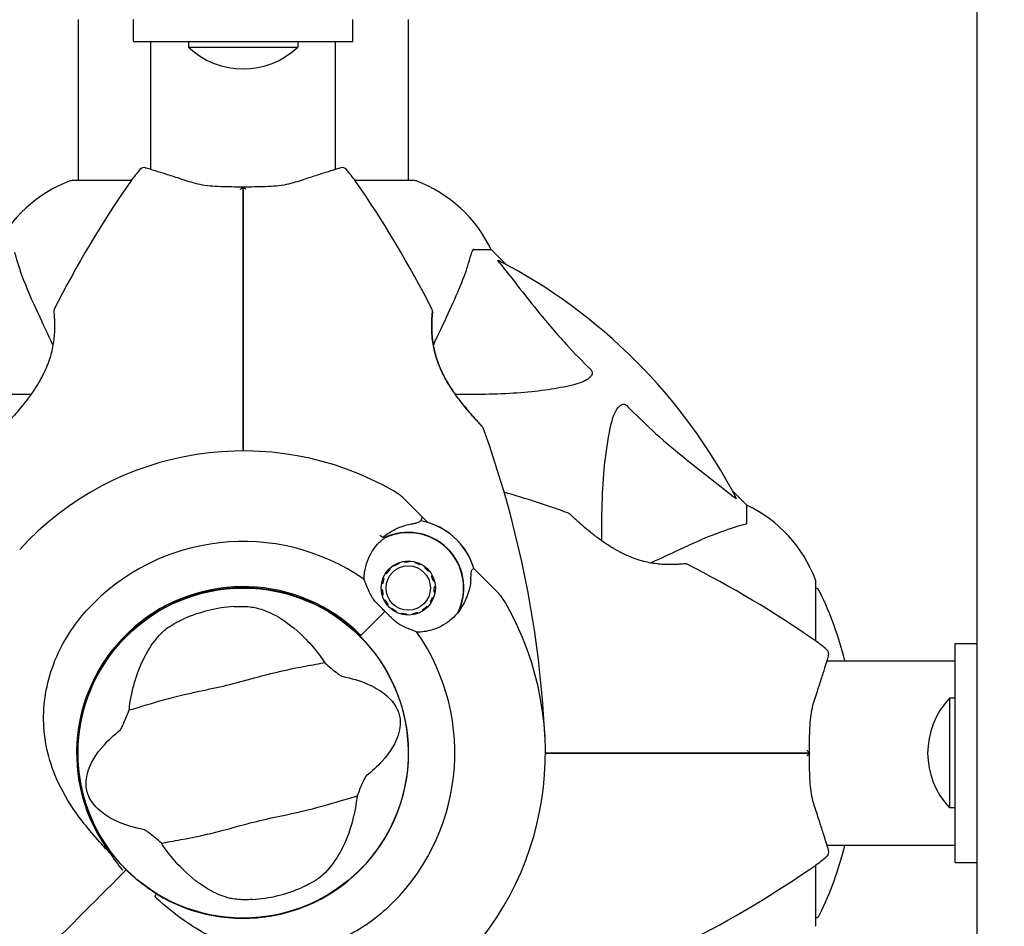
# Model space of a CAD drawing. Units: millimetres. Extents: x 13708 to 26225, y 2312 to 18916.
# Drawn here: x 22914 to 23094, y 13954 to 14120 of the extents above; entities that cross this region are included whole.
import ezdxf

# ---------------------------------------------------------------- set-up
doc = ezdxf.new("R2010")
doc.units = ezdxf.units.MM
doc.header["$LTSCALE"] = 100
doc.layers.add('Widoczne (ISO)', color=7, linetype='Continuous', lineweight=25)
doc.layers.add('Wymiar (ISO)', color=116, linetype='Continuous', lineweight=18)
doc.styles.add('Tekst etykiety (ISO)', font='tahoma.ttf')
doc.dimstyles.new('Domyślne (ISO)', dxfattribs={"dimscale": 100, "dimtxt": 3.5, "dimasz": 2.5, "dimexe": 3.175, "dimexo": 0, "dimgap": 0.762, "dimtad": 1, "dimtoh": 1, "dimdec": 0, "dimrnd": 1e-08, "dimzin": 0, "dimtxsty": 'Tekst etykiety (ISO)', "dimcen": 0.09, "dimdle": 10, "dimclrd": 256, "dimclre": 256, "dimclrt": 256, "dimadec": 0, "dimazin": 0, "dimtfac": 0.714286, "dimtdec": 0, "dimtmove": 0, "dimatfit": 3, "dimfxl": 0, "dimtolj": 1, "dimtzin": 0, "dimlwd": -1, "dimlwe": -1, "dimarcsym": 0})

# ---------------------------------------------------------------- blocks, each defined once
blk = doc.blocks.new('*D4')
at = {"layer": 'Defpoints', "color": 0}
for p in [(22955.1, 17469.85), (14155.1, 6501.25), (22955.1, 6501.25)]:
    blk.add_point(p, dxfattribs=at)
at = {"layer": 'Wymiar (ISO)'}
for p, q in [((22955.1, 17469.85), (13837.6, 17469.85)), ((14155.1, 17219.85), (14155.1, 6751.25)), ((22955.1, 6501.25), (13837.6, 6501.25))]:
    blk.add_line(p, q, dxfattribs=at)
for points in [[(14113.43, 17219.85), (14196.76, 17219.85), (14155.1, 17469.85)], [(14113.43, 6751.25), (14196.76, 6751.25), (14155.1, 6501.25)]]:
    blk.add_solid(points, dxfattribs=at)
at = {"layer": 'Wymiar (ISO)', "insert": (13714.56, 11985.55), "char_height": 350, "attachment_point": 2, "rotation": 90, "style": 'Tekst etykiety (ISO)'}
blk.add_mtext('\\A1;10969', dxfattribs=at)
blk = doc.blocks.new('*D5')
at = {"layer": 'Defpoints', "color": 0}
for p in [(24755.1, 18469.85), (24755.1, 15669.85), (14775.6, 13750.55)]:
    blk.add_point(p, dxfattribs=at)
at = {"layer": 'Wymiar (ISO)'}
for p, q in [((14775.6, 13750.55), (14775.6, 18787.35)), ((24755.1, 15669.85), (24755.1, 18787.35)), ((15025.6, 18469.85), (24505.1, 18469.85))]:
    blk.add_line(p, q, dxfattribs=at)
for points in [[(15025.6, 18511.51), (15025.6, 18428.18), (14775.6, 18469.85)], [(24505.1, 18511.51), (24505.1, 18428.18), (24755.1, 18469.85)]]:
    blk.add_solid(points, dxfattribs=at)
at = {"layer": 'Wymiar (ISO)', "insert": (19765.35, 18909.92), "char_height": 350, "attachment_point": 2, "style": 'Tekst etykiety (ISO)'}
blk.add_mtext('\\A1;9979', dxfattribs=at)

msp = doc.modelspace()

# ---------------------------------------------------------------- linework, layer by layer
at = {"layer": 'Widoczne (ISO)'}
for p, q in [((23089.1, 14166.34), (23089.1, 13947.74)), ((22924.95, 14119.55), (22924.95, 14090.14)), ((22935.1, 14115.55), (22935.1, 14119.55)), ((22975.1, 14115.55), (22975.1, 14119.55)), ((22985.25, 14119.55), (22985.25, 14090.14)), ((22935.1, 14115.55), (22975.1, 14115.55)), ((22938.25, 14092.17), (22938.25, 14115.55)), ((22945.1, 14115.55), (22945.1, 14114.55)), ((22945.1, 14114.55), (22965.1, 14114.55)), ((22965.1, 14115.55), (22965.1, 14114.55)), ((22971.95, 14092.17), (22971.95, 14115.55)), ((22934.66, 14090.14), (22923.8, 14090.14)), ((22986.4, 14090.14), (22975.54, 14090.14)), ((22997.23, 14077.55), (23000.4, 14077.55)), ((23003.14, 14074.8), (23000.4, 14077.55)), ((23000.4, 14077.55), (23003.14, 14074.8)), ((23047.1, 14030.85), (23044.35, 14033.59)), ((23044.35, 14033.59), (23047.1, 14030.85)), ((22987.61, 14028.9), (22984.74, 14031.78)), ((23047.1, 14027.68), (23047.1, 14030.85)), ((22988.83, 14027.68), (22987.61, 14028.9)), ((22982.65, 14019.71), (22982.56, 14019.86)), ((22983.48, 14020.33), (22983.54, 14020.16)), ((22984.51, 14020.42), (22984.48, 14020.59)), ((22985.52, 14020.65), (22985.51, 14020.47)), ((22986.49, 14020.32), (22986.54, 14020.49)), ((22987.5, 14020.11), (22987.42, 14019.96)), ((22988.26, 14019.42), (22988.37, 14019.55)), ((22997.23, 14019.28), (22998.45, 14018.06)), ((22980.63, 14017.48), (22980.8, 14017.42)), ((22981.25, 14018.31), (22981.1, 14018.4)), ((22981.76, 14019.21), (22981.88, 14019.08)), ((22989.1, 14018.82), (22988.97, 14018.71)), ((22989.51, 14017.87), (22989.67, 14017.95)), ((22998.45, 14018.06), (23001.33, 14015.18)), ((22980.54, 14016.45), (22980.37, 14016.48)), ((22990.04, 14016.98), (22989.87, 14016.94)), ((22990.02, 14015.95), (22990.2, 14015.96)), ((23059.69, 14005.99), (23059.69, 14016.85)), ((22980.31, 14015.45), (22980.49, 14015.46)), ((22980.64, 14014.47), (22980.47, 14014.42)), ((22989.71, 14013.99), (22989.88, 14013.93)), ((22990.14, 14014.93), (22989.97, 14014.96)), ((22980.84, 14013.46), (22981, 14013.54)), ((22981.54, 14012.7), (22981.41, 14012.59)), ((22988.63, 14012.33), (22988.76, 14012.2)), ((22989.41, 14013.01), (22989.26, 14013.1)), ((22980.99, 14011.44), (22976.6, 14007.05)), ((22980.99, 14011.44), (22976.96, 14007.41)), ((22982.14, 14011.86), (22982.25, 14011.99)), ((22983.09, 14011.45), (22983.01, 14011.29)), ((22983.97, 14010.92), (22984.02, 14011.09)), ((22985, 14010.94), (22985, 14010.76)), ((22986.03, 14010.82), (22986, 14010.99)), ((22986.97, 14011.25), (22987.03, 14011.08)), ((22987.95, 14011.55), (22987.85, 14011.7)), ((22976.6, 14007.05), (22976.45, 14006.9)), ((23085.1, 13965.55), (23085.1, 14005.55)), ((23085.1, 14005.55), (23089.1, 14005.55)), ((23061.72, 14002.4), (23085.1, 14002.4)), ((23084.1, 13995.55), (23084.1, 13975.55)), ((23085.1, 13995.55), (23084.1, 13995.55)), ((23085.1, 13975.55), (23084.1, 13975.55)), ((23061.72, 13968.7), (23085.1, 13968.7)), ((23085.1, 13965.55), (23089.1, 13965.55)), ((22932.15, 13962.6), (22933.39, 13963.84)), ((22933.39, 13963.84), (22932.15, 13962.6)), ((22933.39, 13963.84), (22933.74, 13964.19)), ((22933.74, 13964.19), (22933.39, 13963.84)), ((23059.69, 13954.25), (23059.69, 13965.11))]:
    msp.add_line(p, q, dxfattribs=at)
for centre, radius in [((22985.25, 14015.7), 4.95), ((22985.25, 14015.7), 4.05), ((22955.1, 13985.55), 30.15)]:
    msp.add_circle(centre, radius, dxfattribs=at)
for centre, radius, start, end in [((22955.1, 14125.05), 14.5, 226.3972, 313.6028), ((22955.1, 14075.75), 25, 138.9526, 145.1334), ((22937, 14091.51), 1, 73.184, 138.9526), ((22973.2, 14091.51), 1, 41.0474, 106.816), ((22955.1, 14075.75), 25, 34.8666, 41.0474), ((22932.32, 14066.71), 25, 110.8133, 154.3044), ((22932.32, 14066.71), 25, 110.8133, 154.3044), ((23093.81, 13979.1), 194.07, 145.1334, 153.2249), ((22923.8, 14089.14), 1, 90, 110.8133), ((22923.8, 14089.14), 1, 90, 110.8133), ((22816.38, 13979.1), 194.07, 26.7751, 34.8666), ((22986.4, 14089.14), 1, 69.1867, 90), ((22986.4, 14089.14), 1, 69.1867, 90), ((22977.87, 14066.71), 25, 25.6956, 69.1867), ((22977.87, 14066.71), 25, 25.6956, 69.1867), ((22955.1, 13985.55), 101.36, 27.3738, 62.6262), ((22921, 14066.3), 0.5, 153.2249, 186.4412), ((22989.19, 14066.3), 0.5, 353.5588, 26.7751), ((22998.46, 14044.8), 0.5, 19.8414, 43.438), ((22816.38, 13979.1), 194.07, 2.662, 19.8414), ((22955.1, 13985.55), 55.2, 60.0482, 137.662), ((22977.66, 14024.71), 10, 45, 60.0482), ((22948.65, 13846.83), 194.07, 70.1586, 73.8116), ((23036.26, 14008.32), 25, 20.8133, 64.3044), ((23036.26, 14008.32), 25, 20.8133, 64.3044), ((23014.35, 14028.91), 0.5, 46.562, 70.1586), ((22985.25, 14015.7), 12.5, 16.6424, 79.6349), ((22985.25, 14015.7), 12.5, 16.6424, 73.3576), ((22955.1, 13985.55), 46.93, 56.7502, 57.8557), ((22985.25, 14015.7), 10.17, 335.6097, 116.1603), ((22985.25, 14015.7), 10.11, 334.0409, 115.9591), ((22955.1, 13985.55), 38.66, 55.161, 137.662), ((23035.85, 14019.64), 0.5, 63.2249, 96.4412), ((22948.65, 13846.83), 194.07, 55.1334, 63.2249), ((22955.1, 13985.55), 30.41, 45, 216.7901), ((22955.1, 13985.55), 30.2, 45, 225), ((23058.69, 14016.85), 1, 0, 20.8133), ((23058.69, 14016.85), 1, 0, 20.8133), ((23059.47, 14014.7), 1, 25.6136, 77.2644), ((22994.26, 14008.11), 10, 29.9518, 45), ((22998.67, 13985.55), 68.43, 14.2549, 25.6136), ((22955.1, 13985.55), 26.81, 93.6853, 113.5868), ((22955.1, 13985.55), 55.2, 312.338, 29.9518), ((22955.1, 13985.55), 30.2, 238.387, 45), ((22955.1, 13985.55), 38.66, 312.338, 34.839), ((23045.3, 13985.55), 25, 48.9526, 55.1334), ((23061.06, 14003.65), 1, 343.184, 48.9526), ((23094.6, 13985.55), 14.5, 136.3972, 223.6028), ((22998.67, 13985.55), 68.43, 334.3864, 345.7451), ((23061.06, 13967.45), 1, 311.0474, 16.816), ((23045.3, 13985.55), 25, 304.8666, 311.0474), ((22955.1, 13985.55), 30.2, 225, 225.8934), ((22948.65, 14124.26), 194.07, 296.7751, 304.8666), ((22955.1, 13985.55), 26.81, 273.6853, 293.5868), ((23059.47, 13956.4), 1, 282.7356, 334.3864), ((23058.69, 13954.25), 1, 339.1867, 0), ((23058.69, 13954.25), 1, 339.1867, 0)]:
    msp.add_arc(centre, radius, start, end, dxfattribs=at)
for points, knots in [([(22945.58, 14089.83), (22944.6, 14090.15), (22943.67, 14090.46), (22941.95, 14091.01), (22941.18, 14091.26), (22939.81, 14091.69), (22939.22, 14091.87), (22938.27, 14092.17), (22937.9, 14092.28), (22937.41, 14092.43), (22937.29, 14092.46), (22937.29, 14092.46)], [0, 0, 0, 0, 0.363611, 0.363611, 0.727223, 0.727223, 1.090834, 1.090834, 1.454445, 1.454445, 1.818057, 1.818057, 1.818057, 1.818057]), ([(22972.91, 14092.46), (22972.91, 14092.46), (22972.78, 14092.43), (22972.29, 14092.28), (22971.92, 14092.17), (22970.97, 14091.87), (22970.38, 14091.69), (22969.01, 14091.26), (22968.24, 14091.01), (22966.53, 14090.46), (22965.59, 14090.15), (22964.61, 14089.83)], [1.818057, 1.818057, 1.818057, 1.818057, 2.182362, 2.182362, 2.546667, 2.546667, 2.910972, 2.910972, 3.275277, 3.275277, 3.639582, 3.639582, 3.639582, 3.639582]), ([(22955.09, 14088.97), (22954.4, 14088.97), (22953.71, 14088.97), (22952.33, 14088.99), (22951.66, 14089), (22950.33, 14089.05), (22949.68, 14089.09), (22948.42, 14089.21), (22947.81, 14089.29), (22946.65, 14089.52), (22946.1, 14089.66), (22945.58, 14089.83)], [0.270296, 0.270296, 0.270296, 0.270296, 0.47906, 0.47906, 0.687824, 0.687824, 0.896588, 0.896588, 1.105352, 1.105352, 1.314116, 1.314116, 1.314116, 1.314116]), ([(22964.61, 14089.83), (22964.09, 14089.66), (22963.54, 14089.52), (22962.38, 14089.29), (22961.77, 14089.21), (22960.52, 14089.09), (22959.87, 14089.05), (22958.54, 14089), (22957.86, 14088.99), (22956.49, 14088.97), (22955.79, 14088.97), (22955.1, 14088.97)], [0, 0, 0, 0, 0.208764, 0.208764, 0.417528, 0.417528, 0.626292, 0.626292, 0.835056, 0.835056, 1.04382, 1.04382, 1.04382, 1.04382]), ([(22954.59, 14088.51), (22954.59, 14088.51), (22954.59, 14088.51), (22954.65, 14088.59), (22954.72, 14088.66), (22954.84, 14088.78), (22954.9, 14088.83), (22955, 14088.91), (22955.04, 14088.94), (22955.08, 14088.97), (22955.1, 14088.97), (22955.1, 14088.97)], [-0.0005465, -0.0005465, -0.0005465, -0.0005465, 0, 0, 0.0338117, 0.0338117, 0.0663563, 0.0663563, 0.0988154, 0.0988154, 0.1241118, 0.1241118, 0.1241118, 0.1241118]), ([(22955.1, 14076.1), (22955.1, 14076.28), (22955.1, 14076.46), (22955.1, 14076.94), (22955.1, 14077.24), (22955.1, 14077.86), (22955.1, 14078.17), (22955.1, 14080.19), (22955.1, 14081.86), (22955.1, 14084.6), (22955.1, 14085.69), (22955.1, 14087.5), (22955.1, 14088.24), (22955.1, 14088.97)], [7.40112, 7.40112, 7.40112, 7.40112, 7.457097, 7.457097, 7.554849, 7.554849, 7.656364, 7.656364, 8.213749, 8.213749, 8.588076, 8.588076, 8.848957, 8.848957, 8.848957, 8.848957]), ([(22955.61, 14088.51), (22955.61, 14088.51), (22955.61, 14088.51), (22955.54, 14088.59), (22955.47, 14088.66), (22955.35, 14088.78), (22955.29, 14088.83), (22955.19, 14088.91), (22955.15, 14088.94), (22955.11, 14088.97), (22955.1, 14088.97), (22955.1, 14088.97)], [-0.1079607, -0.1079607, -0.1079607, -0.1079607, -0.1074874, -0.1074874, -0.0782047, -0.0782047, -0.0500193, -0.0500193, -0.021908, -0.021908, 0, 0, 0, 0]), ([(22955.1, 14088.97), (22955.1, 14088.24), (22955.1, 14087.5), (22955.1, 14085.69), (22955.1, 14084.6), (22955.1, 14081.86), (22955.1, 14080.19), (22955.1, 14078.17), (22955.1, 14077.86), (22955.1, 14077.24), (22955.1, 14076.94), (22955.1, 14076.46), (22955.1, 14076.28), (22955.1, 14076.1)], [0.387009, 0.387009, 0.387009, 0.387009, 0.647912, 0.647912, 1.022217, 1.022217, 1.579602, 1.579602, 1.681117, 1.681117, 1.778869, 1.778869, 1.834847, 1.834847, 1.834847, 1.834847]), ([(22913.35, 14077.04), (22913.62, 14076.01), (22914.02, 14074.61), (22915.48, 14070.66), (22916.5, 14068.33), (22917.65, 14065.85)], [-2.891192, -2.891192, -2.891192, -2.891192, -1.528318, -1.528318, 0, 0, 0, 0]), ([(22992.54, 14065.85), (22993.39, 14067.66), (22994.15, 14069.38), (22995.4, 14072.45), (22995.89, 14073.82), (22996.5, 14075.77), (22996.68, 14076.44), (22996.84, 14077.04)], [-2.92386, -2.92386, -2.92386, -2.92386, -1.830399, -1.830399, -0.841636, -0.841636, -0.273628, -0.273628, -0.273628, -0.273628]), ([(22997.23, 14077.55), (22997.15, 14077.55), (22997.09, 14077.52), (22996.96, 14077.39), (22996.9, 14077.24), (22996.84, 14077.04)], [0, 0, 0, 0, 0.0651008, 0.0651008, 0.1767336, 0.1767336, 0.1767336, 0.1767336]), ([(22955.1, 14040.75), (22955.1, 14042.62), (22955.1, 14044.49), (22955.1, 14056.37), (22955.1, 14066.33), (22955.1, 14076.1)], [2.443128, 2.443128, 2.443128, 2.443128, 3.002595, 3.002595, 6.00519, 6.00519, 6.00519, 6.00519]), ([(22955.1, 14076.1), (22955.1, 14066.33), (22955.1, 14056.37), (22955.1, 14044.49), (22955.1, 14042.62), (22955.1, 14040.75)], [0, 0, 0, 0, 3.002595, 3.002595, 3.562062, 3.562062, 3.562062, 3.562062]), ([(23001.91, 14075.12), (23001.91, 14075.13), (23001.9, 14075.13), (23001.8, 14075.26), (23001.71, 14075.38), (23001.63, 14075.51), (23001.61, 14075.55), (23001.62, 14075.59), (23001.64, 14075.59), (23001.69, 14075.57), (23001.7, 14075.56), (23001.7, 14075.56)], [0.8751293, 0.8751293, 0.8751293, 0.8751293, 0.8786792, 0.8786792, 0.9337906, 0.9337906, 0.9692974, 0.9692974, 1.0016433, 1.0016433, 1.0082698, 1.0082698, 1.0082698, 1.0082698]), ([(23001.91, 14075.12), (23004.08, 14072.43), (23006.32, 14069.49), (23010.38, 14064.47), (23012.15, 14062.36), (23015.56, 14058.63), (23017.04, 14057.11), (23018.58, 14055.61)], [-3.381682, -3.381682, -3.381682, -3.381682, -2.051079, -2.051079, -1.136838, -1.136838, -0.473976, -0.473976, -0.473976, -0.473976]), ([(22920.5, 14066.24), (22920.5, 14066.24), (22920.51, 14066.2), (22920.53, 14066.02), (22920.54, 14065.88), (22920.58, 14065.52), (22920.6, 14065.3), (22920.63, 14064.76), (22920.65, 14064.45), (22920.67, 14063.77), (22920.67, 14063.4), (22920.65, 14062.61), (22920.63, 14062.18), (22920.55, 14061.32), (22920.5, 14060.87), (22920.36, 14059.98), (22920.27, 14059.52), (22920.06, 14058.6), (22919.93, 14058.14), (22919.63, 14057.21), (22919.46, 14056.74), (22919.07, 14055.77), (22918.84, 14055.27), (22918.33, 14054.24), (22918.04, 14053.71), (22917.38, 14052.61), (22917.02, 14052.04), (22916.24, 14050.91), (22915.81, 14050.33), (22915.18, 14049.51), (22914.97, 14049.24), (22914.35, 14048.47), (22913.96, 14048.01), (22913.26, 14047.2), (22912.95, 14046.85), (22912.43, 14046.28), (22912.22, 14046.04), (22911.88, 14045.68), (22911.75, 14045.53), (22911.55, 14045.33), (22911.49, 14045.26), (22911.4, 14045.16), (22911.37, 14045.14), (22911.37, 14045.14)], [-1.670426, -1.670426, -1.670426, -1.670426, -1.506902, -1.506902, -1.341279, -1.341279, -1.174001, -1.174001, -1.007842, -1.007842, -0.843818, -0.843818, -0.684575, -0.684575, -0.532983, -0.532983, -0.386198, -0.386198, -0.242391, -0.242391, -0.093746, -0.093746, 0.066234, 0.066234, 0.24486, 0.24486, 0.447157, 0.447157, 0.673502, 0.673502, 0.788155, 0.788155, 1.010678, 1.010678, 1.20757, 1.20757, 1.373826, 1.373826, 1.518853, 1.518853, 1.637616, 1.637616, 1.75638, 1.75638, 1.75638, 1.75638]), ([(22998.82, 14045.14), (22998.82, 14045.14), (22998.8, 14045.16), (22998.7, 14045.26), (22998.63, 14045.34), (22998.45, 14045.53), (22998.33, 14045.66), (22998.04, 14045.98), (22997.86, 14046.17), (22997.45, 14046.62), (22997.21, 14046.89), (22996.65, 14047.52), (22996.33, 14047.89), (22995.63, 14048.73), (22995.24, 14049.21), (22994.42, 14050.27), (22993.99, 14050.85), (22993.16, 14052.07), (22992.75, 14052.69), (22992.04, 14053.93), (22991.71, 14054.53), (22991.16, 14055.69), (22990.93, 14056.23), (22990.54, 14057.27), (22990.38, 14057.77), (22990.11, 14058.73), (22989.99, 14059.19), (22989.81, 14060.09), (22989.74, 14060.53), (22989.63, 14061.39), (22989.59, 14061.81), (22989.54, 14062.62), (22989.53, 14063.01), (22989.53, 14063.74), (22989.53, 14064.09), (22989.56, 14064.72), (22989.58, 14065), (22989.61, 14065.49), (22989.63, 14065.69), (22989.66, 14065.98), (22989.67, 14066.08), (22989.69, 14066.21), (22989.69, 14066.24), (22989.69, 14066.24)], [-5.097779, -5.097779, -5.097779, -5.097779, -4.978495, -4.978495, -4.856568, -4.856568, -4.725899, -4.725899, -4.582953, -4.582953, -4.420847, -4.420847, -4.23461, -4.23461, -4.022758, -4.022758, -3.792773, -3.792773, -3.567763, -3.567763, -3.366623, -3.366623, -3.19394, -3.19394, -3.038407, -3.038407, -2.893013, -2.893013, -2.748251, -2.748251, -2.60048, -2.60048, -2.446341, -2.446341, -2.284873, -2.284873, -2.120081, -2.120081, -1.952519, -1.952519, -1.811473, -1.811473, -1.670426, -1.670426, -1.670426, -1.670426]), ([(22989.69, 14066.24), (22989.69, 14066.24), (22989.68, 14066.2), (22989.67, 14066.02), (22989.65, 14065.88), (22989.62, 14065.52), (22989.6, 14065.3), (22989.56, 14064.76), (22989.55, 14064.45), (22989.53, 14063.77), (22989.53, 14063.4), (22989.54, 14062.61), (22989.57, 14062.18), (22989.64, 14061.32), (22989.69, 14060.87), (22989.83, 14059.98), (22989.92, 14059.52), (22990.14, 14058.6), (22990.27, 14058.14), (22990.56, 14057.21), (22990.73, 14056.74), (22991.13, 14055.77), (22991.35, 14055.27), (22991.87, 14054.24), (22992.16, 14053.71), (22992.81, 14052.61), (22993.17, 14052.04), (22993.95, 14050.91), (22994.38, 14050.33), (22995.01, 14049.51), (22995.23, 14049.24), (22995.84, 14048.47), (22996.24, 14048.01), (22996.94, 14047.2), (22997.25, 14046.85), (22997.76, 14046.28), (22997.97, 14046.04), (22998.31, 14045.68), (22998.45, 14045.53), (22998.64, 14045.33), (22998.71, 14045.26), (22998.8, 14045.16), (22998.82, 14045.14), (22998.82, 14045.14)], [-1.670426, -1.670426, -1.670426, -1.670426, -1.506902, -1.506902, -1.341279, -1.341279, -1.174001, -1.174001, -1.007842, -1.007842, -0.843818, -0.843818, -0.684575, -0.684575, -0.532983, -0.532983, -0.386198, -0.386198, -0.242391, -0.242391, -0.093746, -0.093746, 0.066234, 0.066234, 0.24486, 0.24486, 0.447157, 0.447157, 0.673502, 0.673502, 0.788155, 0.788155, 1.010678, 1.010678, 1.20757, 1.20757, 1.373826, 1.373826, 1.518853, 1.518853, 1.637616, 1.637616, 1.75638, 1.75638, 1.75638, 1.75638]), ([(22917.65, 14065.85), (22918.47, 14064.09), (22919.37, 14062.16), (22920.35, 14060.06), (22920.35, 14060.05), (22920.36, 14060.04), (22920.36, 14060.03)], [4.887094, 4.887094, 4.887094, 4.887094, 6.113907, 6.113907, 6.113907, 6.120348, 6.120348, 6.120348, 6.120348]), ([(23018.58, 14055.61), (23018.58, 14055.6), (23018.59, 14055.6), (23018.64, 14055.54), (23018.68, 14055.49), (23018.75, 14055.38), (23018.78, 14055.33), (23018.83, 14055.18), (23018.84, 14055.1), (23018.84, 14054.87), (23018.79, 14054.73), (23018.65, 14054.46), (23018.54, 14054.32), (23018.41, 14054.2), (23017.98, 14053.76), (23017.2, 14053.33), (23015.79, 14052.91), (23015.53, 14052.84), (23015.26, 14052.78)], [3.5334714, 3.5334714, 3.5334714, 3.5334714, 3.5360525, 3.5360525, 3.5562458, 3.5562458, 3.5793269, 3.5793269, 3.6167663, 3.6167663, 3.6956214, 3.6956214, 3.804605, 3.804605, 3.804605, 4.1935737, 4.1935737, 4.2774028, 4.2774028, 4.2774028, 4.2774028]), ([(22916.33, 14051.04), (22910.91, 14051), (22906.01, 14051.15), (22899.29, 14051.92), (22897.05, 14052.29), (22894.93, 14052.78)], [-6.283442, -6.283442, -6.283442, -6.283442, -3.87144, -3.87144, -2.57915, -2.57915, -2.57915, -2.57915]), ([(23015.26, 14052.78), (23012.43, 14052.12), (23009.28, 14051.66), (23002.16, 14051.1), (22998.18, 14051.01), (22993.87, 14051.04)], [-5.840535, -5.840535, -5.840535, -5.840535, -4.312329, -4.312329, -2.699442, -2.699442, -2.699442, -2.699442]), ([(23022.33, 14045.71), (23022.7, 14047.29), (23023.21, 14048.33), (23023.75, 14048.86), (23023.96, 14049.08), (23024.19, 14049.22), (23024.5, 14049.29), (23024.61, 14049.3), (23024.79, 14049.26), (23024.87, 14049.24), (23025, 14049.16), (23025.05, 14049.13), (23025.12, 14049.06), (23025.14, 14049.04), (23025.16, 14049.03)], [4.2161666, 4.2161666, 4.2161666, 4.2161666, 4.692072, 4.692072, 4.692072, 4.8854145, 4.8854145, 4.96663, 4.96663, 5.010038, 5.010038, 5.039388, 5.039388, 5.0498949, 5.0498949, 5.0498949, 5.0498949]), ([(23025.16, 14049.03), (23025.57, 14048.61), (23025.98, 14048.2), (23027.93, 14046.25), (23029.46, 14044.82), (23035.63, 14039.33), (23040.2, 14035.97), (23044.67, 14032.36)], [-3.292921, -3.292921, -3.292921, -3.292921, -3.092582, -3.092582, -2.344532, -2.344532, -0.096806, -0.096806, -0.096806, -0.096806]), ([(23020.59, 14024.32), (23020.55, 14029.73), (23020.7, 14034.63), (23021.47, 14041.35), (23021.84, 14043.59), (23022.33, 14045.71)], [-6.2831, -6.2831, -6.2831, -6.2831, -3.871284, -3.871284, -2.578772, -2.578772, -2.578772, -2.578772]), ([(23045.11, 14032.15), (23045.13, 14032.11), (23045.14, 14032.08), (23045.12, 14032.06), (23045.09, 14032.07), (23045, 14032.11), (23044.94, 14032.16), (23044.81, 14032.25), (23044.74, 14032.31), (23044.67, 14032.36)], [0.66790836, 0.66790836, 0.66790836, 0.66790836, 0.68756319, 0.68756319, 0.70698655, 0.70698655, 0.72910654, 0.72910654, 0.74763999, 0.74763999, 0.74763999, 0.74763999]), ([(22987.52, 14028.02), (22987.54, 14028.06), (22987.56, 14028.09), (22987.59, 14028.14), (22987.61, 14028.17), (22987.64, 14028.21), (22987.65, 14028.23), (22987.66, 14028.25), (22987.67, 14028.26), (22987.68, 14028.28), (22987.68, 14028.28), (22987.68, 14028.28)], [-1.2620829, -1.2620829, -1.2620829, -1.2620829, -1.1493558, -1.1493558, -1.0366287, -1.0366287, -0.9239015, -0.9239015, -0.8111744, -0.8111744, -0.6984473, -0.6984473, -0.6984473, -0.6984473]), ([(22987.61, 14028.9), (22987.66, 14028.86), (22987.7, 14028.8), (22987.75, 14028.68), (22987.76, 14028.62), (22987.76, 14028.49), (22987.75, 14028.42), (22987.71, 14028.33), (22987.7, 14028.31), (22987.68, 14028.28)], [0, 0, 0, 0, 0.01953222, 0.01953222, 0.03906445, 0.03906445, 0.05859667, 0.05859667, 0.06780993, 0.06780993, 0.06780993, 0.06780993]), ([(23035.79, 14020.14), (23035.79, 14020.14), (23035.75, 14020.13), (23035.57, 14020.11), (23035.43, 14020.1), (23035.07, 14020.07), (23034.85, 14020.05), (23034.31, 14020.01), (23034, 14020), (23033.32, 14019.98), (23032.95, 14019.98), (23032.16, 14019.99), (23031.73, 14020.01), (23030.87, 14020.09), (23030.42, 14020.14), (23029.53, 14020.28), (23029.07, 14020.37), (23028.15, 14020.59), (23027.69, 14020.72), (23026.76, 14021.01), (23026.29, 14021.18), (23025.32, 14021.58), (23024.82, 14021.8), (23023.79, 14022.32), (23023.26, 14022.61), (23022.16, 14023.26), (23021.59, 14023.62), (23020.46, 14024.4), (23019.88, 14024.83), (23019.06, 14025.46), (23018.79, 14025.68), (23018.02, 14026.29), (23017.56, 14026.69), (23016.75, 14027.38), (23016.4, 14027.7), (23015.83, 14028.21), (23015.59, 14028.42), (23015.23, 14028.76), (23015.08, 14028.9), (23014.88, 14029.09), (23014.81, 14029.16), (23014.71, 14029.25), (23014.69, 14029.27), (23014.69, 14029.27)], [-1.670426, -1.670426, -1.670426, -1.670426, -1.506902, -1.506902, -1.341279, -1.341279, -1.174001, -1.174001, -1.007842, -1.007842, -0.843818, -0.843818, -0.684575, -0.684575, -0.532983, -0.532983, -0.386198, -0.386198, -0.242391, -0.242391, -0.093746, -0.093746, 0.066234, 0.066234, 0.24486, 0.24486, 0.447157, 0.447157, 0.673502, 0.673502, 0.788155, 0.788155, 1.010678, 1.010678, 1.20757, 1.20757, 1.373826, 1.373826, 1.518853, 1.518853, 1.637616, 1.637616, 1.75638, 1.75638, 1.75638, 1.75638]), ([(22980.59, 14024.95), (22980.89, 14025.2), (22981.2, 14025.43), (22981.87, 14025.88), (22982.23, 14026.1), (22982.96, 14026.48), (22983.32, 14026.65), (22984.04, 14026.94), (22984.4, 14027.06), (22985.1, 14027.26), (22985.44, 14027.34), (22985.78, 14027.41)], [0.0242688, 0.0242688, 0.0242688, 0.0242688, 0.1751235, 0.1751235, 0.3502469, 0.3502469, 0.5253704, 0.5253704, 0.7004938, 0.7004938, 0.8756173, 0.8756173, 0.8756173, 0.8756173]), ([(22985.78, 14027.41), (22985.94, 14027.44), (22986.1, 14027.47), (22986.38, 14027.52), (22986.51, 14027.55), (22986.75, 14027.6), (22986.86, 14027.63), (22987.06, 14027.69), (22987.15, 14027.72), (22987.33, 14027.82), (22987.43, 14027.88), (22987.52, 14028.02)], [0, 0, 0, 0, 0.0831461, 0.0831461, 0.1662923, 0.1662923, 0.2494384, 0.2494384, 0.3325845, 0.3325845, 0.4157306, 0.4157306, 0.4157306, 0.4157306]), ([(23046.59, 14027.29), (23045.56, 14027.02), (23044.16, 14026.62), (23040.21, 14025.16), (23037.88, 14024.15), (23035.4, 14022.99)], [-2.891193, -2.891193, -2.891193, -2.891193, -1.528317, -1.528317, 0, 0, 0, 0]), ([(23046.59, 14027.29), (23046.75, 14027.33), (23046.89, 14027.38), (23047.06, 14027.51), (23047.1, 14027.58), (23047.1, 14027.68)], [0, 0, 0, 0, 0.1541752, 0.1541752, 0.2866473, 0.2866473, 0.2866473, 0.2866473]), ([(22977.18, 14017.28), (22977.19, 14017.71), (22977.22, 14018.14), (22977.47, 14019.97), (22977.97, 14021.28), (22979.26, 14023.33), (22979.99, 14024.13), (22980.83, 14024.8)], [-2.553905, -2.553905, -2.553905, -2.553905, -2.410923, -2.410923, -1.933986, -1.933986, -1.54469, -1.54469, -1.54469, -1.54469]), ([(22996.68, 14017.21), (22996.72, 14017.71), (22996.73, 14018.15), (22996.79, 14018.81), (22996.84, 14019), (22996.92, 14019.06)], [0, 0, 0, 0, 0.2223532, 0.2223532, 0.4551306, 0.4551306, 0.4551306, 0.4551306]), ([(22978.51, 14014.24), (22978.24, 14014.77), (22978.01, 14015.27), (22977.57, 14016.3), (22977.37, 14016.82), (22977.18, 14017.28)], [0, 0, 0, 0, 0.2028161, 0.2028161, 0.4461333, 0.4461333, 0.4461333, 0.4461333]), ([(22996.68, 14017.21), (22996.64, 14016.74), (22996.57, 14016.26), (22996.14, 14014.25), (22995.47, 14012.8), (22994.52, 14011.5)], [0.5724832, 0.5724832, 0.5724832, 0.5724832, 0.6422282, 0.6422282, 0.8608733, 0.8608733, 0.8608733, 0.8608733]), ([(22980.99, 14011.44), (22980.78, 14011.66), (22980.6, 14011.84), (22980.1, 14012.33), (22979.76, 14012.65), (22979.26, 14013.2), (22979.07, 14013.42), (22978.75, 14013.84), (22978.62, 14014.04), (22978.51, 14014.24)], [0, 0, 0, 0, 0.0892681, 0.0892681, 0.2434802, 0.2434802, 0.344433, 0.344433, 0.4329441, 0.4329441, 0.4329441, 0.4329441]), ([(22953.37, 14012.31), (22953.51, 14012.31), (22953.66, 14012.32), (22954, 14012.34), (22954.21, 14012.34), (22954.82, 14012.35), (22955.22, 14012.34), (22956.1, 14012.3), (22956.56, 14012.25), (22957.31, 14012.13), (22957.62, 14012.06), (22957.87, 14011.99)], [0.0015489, 0.0015489, 0.0015489, 0.0015489, 0.0439954, 0.0439954, 0.1059641, 0.1059641, 0.2312079, 0.2312079, 0.3968548, 0.3968548, 0.5373731, 0.5373731, 0.5373731, 0.5373731]), ([(22930.74, 13967.33), (22928.72, 13969.49), (22926.79, 13971.64), (22923.67, 13975.86), (22922.42, 13977.87), (22919.64, 13983.77), (22918.82, 13987.45), (22918.55, 13994.58), (22919.15, 13998.21), (22921.2, 14003.71), (22922.18, 14005.66), (22924.31, 14008.95), (22925.36, 14010.31), (22926.52, 14011.58)], [0.437394, 0.437394, 0.437394, 0.437394, 1.335665, 1.335665, 2.108644, 2.108644, 3.44936, 3.44936, 4.840595, 4.840595, 5.656639, 5.656639, 6.296646, 6.296646, 6.296646, 6.296646]), ([(22957.87, 14011.99), (22959.25, 14011.6), (22960.69, 14010.94), (22963.64, 14009.06), (22965.16, 14007.82), (22967.47, 14005.41), (22968.3, 14004.42), (22969.1, 14003.35)], [0.001121, 0.001121, 0.001121, 0.001121, 0.764369, 0.764369, 1.553549, 1.553549, 2.013862, 2.013862, 2.013862, 2.013862]), ([(22983.79, 14008.96), (22983.63, 14009.05), (22983.37, 14009.21), (22982.6, 14009.83), (22982.21, 14010.21), (22981.7, 14010.73), (22981.54, 14010.89), (22981.26, 14011.18), (22981.13, 14011.31), (22980.99, 14011.44)], [0, 0, 0, 0, 0.0649331, 0.0649331, 0.1383366, 0.1383366, 0.1704192, 0.1704192, 0.1962839, 0.1962839, 0.1962839, 0.1962839]), ([(22994.52, 14011.5), (22993.74, 14010.45), (22992.73, 14009.56), (22990.91, 14008.52), (22990.21, 14008.23), (22988.63, 14007.77), (22987.74, 14007.64), (22986.83, 14007.63)], [0, 0, 0, 0, 0.481827, 0.481827, 0.74882, 0.74882, 1.050013, 1.050013, 1.050013, 1.050013]), ([(22940.51, 14007.78), (22940.73, 14007.99), (22941.02, 14008.22), (22941.79, 14008.77), (22942.3, 14009.08), (22943.13, 14009.53), (22943.4, 14009.67), (22943.8, 14009.86), (22943.93, 14009.92), (22944.16, 14010.03), (22944.26, 14010.07), (22944.37, 14010.12)], [0.0009406, 0.0009406, 0.0009406, 0.0009406, 0.1628187, 0.1628187, 0.3680847, 0.3680847, 0.460016, 0.460016, 0.5029793, 0.5029793, 0.5371055, 0.5371055, 0.5371055, 0.5371055]), ([(22986.83, 14007.63), (22986.47, 14007.78), (22986.08, 14007.93), (22985.08, 14008.34), (22984.45, 14008.61), (22983.79, 14008.96)], [0.0001663, 0.0001663, 0.0001663, 0.0001663, 0.190884, 0.190884, 0.4484016, 0.4484016, 0.4484016, 0.4484016]), ([(22934.49, 13994.96), (22934.76, 13996.58), (22935.14, 13998.1), (22936.17, 14001.24), (22936.87, 14002.79), (22938.52, 14005.6), (22939.49, 14006.81), (22940.51, 14007.78)], [0.194826, 0.194826, 0.194826, 0.194826, 0.760477, 0.760477, 1.454331, 1.454331, 2.202676, 2.202676, 2.202676, 2.202676]), ([(23059.38, 13995.06), (23059.7, 13996.04), (23060.01, 13996.98), (23060.56, 13998.69), (23060.81, 13999.46), (23061.24, 14000.83), (23061.42, 14001.42), (23061.72, 14002.38), (23061.83, 14002.74), (23061.98, 14003.23), (23062.01, 14003.36), (23062.01, 14003.36)], [0, 0, 0, 0, 0.363611, 0.363611, 0.727223, 0.727223, 1.090834, 1.090834, 1.454445, 1.454445, 1.818057, 1.818057, 1.818057, 1.818057]), ([(22970.03, 14002.04), (22968.99, 14001.83), (22967.79, 14001.62), (22964.17, 14000.95), (22961.62, 14000.41), (22958.04, 13999.48), (22956.35, 13999.01), (22952.8, 13998.06), (22951.25, 13997.68), (22948.8, 13997.15), (22947.96, 13996.98), (22944.69, 13996.29), (22942.03, 13995.65), (22937.53, 13994.36), (22935.74, 13993.78), (22934.27, 13993.36)], [-8.670723, -8.670723, -8.670723, -8.670723, -7.629846, -7.629846, -5.858386, -5.858386, -5.058101, -5.058101, -4.413951, -4.413951, -4.068779, -4.068779, -3.024201, -3.024201, -2.152299, -2.152299, -2.152299, -2.152299]), ([(22970.03, 14002.04), (22970.38, 14001.72), (22970.77, 14001.39), (22971.6, 14000.68), (22972, 14000.35), (22972.54, 13999.94), (22972.72, 13999.81), (22972.94, 13999.67), (22973.01, 13999.63), (22973.11, 13999.59), (22973.14, 13999.57), (22973.17, 13999.57)], [0.0301438, 0.0301438, 0.0301438, 0.0301438, 0.2023187, 0.2023187, 0.3866192, 0.3866192, 0.4998078, 0.4998078, 0.5509934, 0.5509934, 0.5793275, 0.5793275, 0.5793275, 0.5793275]), ([(22973.17, 13999.57), (22976.66, 13998.87), (22979.14, 13997.73), (22982, 13995.5), (22982.75, 13994.54), (22983.3, 13993.43), (22983.39, 13993.22), (22983.52, 13992.86), (22983.57, 13992.7), (22983.65, 13992.37), (22983.68, 13992.22), (22983.74, 13991.88), (22983.76, 13991.71), (22983.79, 13991.26), (22983.79, 13990.98), (22983.73, 13990.13), (22983.61, 13989.5), (22982.97, 13987.49), (22982.11, 13985.85), (22979.62, 13983.11), (22978.67, 13982.23), (22977.59, 13981.37)], [0.206777, 0.206777, 0.206777, 0.206777, 1.765843, 1.765843, 2.836318, 2.836318, 3.102384, 3.102384, 3.308115, 3.308115, 3.490318, 3.490318, 3.717936, 3.717936, 4.112889, 4.112889, 4.940235, 4.940235, 6.583199, 6.583199, 7.390591, 7.390591, 7.390591, 7.390591]), ([(23058.52, 13985.55), (23058.52, 13986.24), (23058.52, 13986.94), (23058.54, 13988.31), (23058.55, 13988.99), (23058.6, 13990.32), (23058.64, 13990.97), (23058.76, 13992.22), (23058.84, 13992.83), (23059.07, 13993.99), (23059.21, 13994.54), (23059.38, 13995.06)], [0.270296, 0.270296, 0.270296, 0.270296, 0.47906, 0.47906, 0.687824, 0.687824, 0.896588, 0.896588, 1.105352, 1.105352, 1.314116, 1.314116, 1.314116, 1.314116]), ([(22932.61, 13989.73), (22932.63, 13989.75), (22932.66, 13989.78), (22932.72, 13989.86), (22932.76, 13989.91), (22932.85, 13990.06), (22932.91, 13990.18), (22933.08, 13990.51), (22933.2, 13990.78), (22933.65, 13991.8), (22933.99, 13992.63), (22934.27, 13993.36)], [0, 0, 0, 0, 0.0151508, 0.0151508, 0.033742, 0.033742, 0.0697851, 0.0697851, 0.143535, 0.143535, 0.3191937, 0.3191937, 0.3191937, 0.3191937]), ([(22937.02, 13971.53), (22933.54, 13972.22), (22931.05, 13973.36), (22928.2, 13975.59), (22927.45, 13976.55), (22926.89, 13977.67), (22926.8, 13977.87), (22926.68, 13978.23), (22926.63, 13978.39), (22926.54, 13978.72), (22926.51, 13978.87), (22926.46, 13979.21), (22926.44, 13979.39), (22926.41, 13979.83), (22926.41, 13980.11), (22926.46, 13980.96), (22926.58, 13981.6), (22927.22, 13983.61), (22928.09, 13985.25), (22930.57, 13987.98), (22931.53, 13988.87), (22932.61, 13989.73)], [0.206777, 0.206777, 0.206777, 0.206777, 1.765843, 1.765843, 2.836318, 2.836318, 3.102384, 3.102384, 3.308115, 3.308115, 3.490318, 3.490318, 3.717936, 3.717936, 4.112889, 4.112889, 4.940235, 4.940235, 6.583199, 6.583199, 7.390591, 7.390591, 7.390591, 7.390591]), ([(23010.3, 13985.55), (23012.17, 13985.55), (23014.04, 13985.55), (23025.92, 13985.55), (23035.88, 13985.55), (23045.65, 13985.55)], [2.443128, 2.443128, 2.443128, 2.443128, 3.002595, 3.002595, 6.00519, 6.00519, 6.00519, 6.00519]), ([(23045.65, 13985.55), (23035.88, 13985.55), (23025.92, 13985.55), (23014.04, 13985.55), (23012.17, 13985.55), (23010.3, 13985.55)], [0, 0, 0, 0, 3.002595, 3.002595, 3.562062, 3.562062, 3.562062, 3.562062]), ([(23045.65, 13985.55), (23045.83, 13985.55), (23046.01, 13985.55), (23046.49, 13985.55), (23046.79, 13985.55), (23047.41, 13985.55), (23047.72, 13985.55), (23049.74, 13985.55), (23051.41, 13985.55), (23054.15, 13985.55), (23055.24, 13985.55), (23057.05, 13985.55), (23057.79, 13985.55), (23058.52, 13985.55)], [7.40112, 7.40112, 7.40112, 7.40112, 7.457097, 7.457097, 7.554849, 7.554849, 7.656364, 7.656364, 8.213749, 8.213749, 8.588076, 8.588076, 8.848957, 8.848957, 8.848957, 8.848957]), ([(23058.52, 13985.55), (23057.79, 13985.55), (23057.05, 13985.55), (23055.24, 13985.55), (23054.15, 13985.55), (23051.41, 13985.55), (23049.74, 13985.55), (23047.72, 13985.55), (23047.41, 13985.55), (23046.79, 13985.55), (23046.49, 13985.55), (23046.01, 13985.55), (23045.83, 13985.55), (23045.65, 13985.55)], [0.387009, 0.387009, 0.387009, 0.387009, 0.647912, 0.647912, 1.022217, 1.022217, 1.579602, 1.579602, 1.681117, 1.681117, 1.778869, 1.778869, 1.834847, 1.834847, 1.834847, 1.834847]), ([(23058.06, 13986.06), (23058.06, 13986.06), (23058.06, 13986.06), (23058.14, 13985.99), (23058.21, 13985.92), (23058.33, 13985.8), (23058.38, 13985.74), (23058.46, 13985.64), (23058.49, 13985.6), (23058.52, 13985.56), (23058.52, 13985.55), (23058.52, 13985.55)], [-0.0005465, -0.0005465, -0.0005465, -0.0005465, 0, 0, 0.0338117, 0.0338117, 0.0663563, 0.0663563, 0.0988154, 0.0988154, 0.1241118, 0.1241118, 0.1241118, 0.1241118]), ([(23058.06, 13985.04), (23058.06, 13985.04), (23058.06, 13985.04), (23058.14, 13985.1), (23058.21, 13985.17), (23058.33, 13985.29), (23058.38, 13985.35), (23058.46, 13985.45), (23058.49, 13985.49), (23058.52, 13985.53), (23058.52, 13985.55), (23058.52, 13985.55)], [-0.1079607, -0.1079607, -0.1079607, -0.1079607, -0.1074874, -0.1074874, -0.0782047, -0.0782047, -0.0500193, -0.0500193, -0.021908, -0.021908, 0, 0, 0, 0]), ([(23059.38, 13976.03), (23059.21, 13976.55), (23059.07, 13977.1), (23058.84, 13978.26), (23058.76, 13978.87), (23058.64, 13980.13), (23058.6, 13980.78), (23058.55, 13982.11), (23058.54, 13982.78), (23058.52, 13984.16), (23058.52, 13984.85), (23058.52, 13985.54)], [0, 0, 0, 0, 0.208764, 0.208764, 0.417528, 0.417528, 0.626292, 0.626292, 0.835056, 0.835056, 1.04382, 1.04382, 1.04382, 1.04382]), ([(22977.59, 13981.37), (22977.56, 13981.35), (22977.53, 13981.31), (22977.47, 13981.23), (22977.44, 13981.18), (22977.34, 13981.03), (22977.28, 13980.91), (22977.12, 13980.59), (22976.99, 13980.32), (22976.54, 13979.29), (22976.2, 13978.46), (22975.93, 13977.73)], [0, 0, 0, 0, 0.0151508, 0.0151508, 0.033742, 0.033742, 0.0697851, 0.0697851, 0.143535, 0.143535, 0.3191937, 0.3191937, 0.3191937, 0.3191937]), ([(22940.16, 13969.06), (22941.2, 13969.27), (22942.41, 13969.48), (22946.03, 13970.15), (22948.57, 13970.68), (22952.15, 13971.61), (22953.85, 13972.09), (22957.39, 13973.04), (22958.94, 13973.41), (22961.39, 13973.94), (22962.23, 13974.12), (22965.51, 13974.81), (22968.16, 13975.44), (22972.67, 13976.74), (22974.46, 13977.32), (22975.93, 13977.73)], [-8.670723, -8.670723, -8.670723, -8.670723, -7.629846, -7.629846, -5.858386, -5.858386, -5.058101, -5.058101, -4.413951, -4.413951, -4.068779, -4.068779, -3.024201, -3.024201, -2.152299, -2.152299, -2.152299, -2.152299]), ([(22975.7, 13976.14), (22975.43, 13974.51), (22975.06, 13972.99), (22974.02, 13969.85), (22973.32, 13968.3), (22971.67, 13965.5), (22970.71, 13964.28), (22969.68, 13963.31)], [0.194826, 0.194826, 0.194826, 0.194826, 0.760477, 0.760477, 1.454331, 1.454331, 2.202676, 2.202676, 2.202676, 2.202676]), ([(23062.01, 13967.74), (23062.01, 13967.74), (23061.98, 13967.86), (23061.83, 13968.35), (23061.72, 13968.72), (23061.42, 13969.68), (23061.24, 13970.26), (23060.81, 13971.63), (23060.56, 13972.41), (23060.01, 13974.12), (23059.7, 13975.05), (23059.38, 13976.03)], [1.818057, 1.818057, 1.818057, 1.818057, 2.182362, 2.182362, 2.546667, 2.546667, 2.910972, 2.910972, 3.275277, 3.275277, 3.639582, 3.639582, 3.639582, 3.639582]), ([(22940.16, 13969.06), (22939.82, 13969.37), (22939.42, 13969.71), (22938.59, 13970.41), (22938.19, 13970.74), (22937.65, 13971.16), (22937.47, 13971.29), (22937.26, 13971.42), (22937.19, 13971.46), (22937.09, 13971.51), (22937.05, 13971.52), (22937.02, 13971.53)], [0.0301438, 0.0301438, 0.0301438, 0.0301438, 0.2023187, 0.2023187, 0.3866192, 0.3866192, 0.4998078, 0.4998078, 0.5509934, 0.5509934, 0.5793275, 0.5793275, 0.5793275, 0.5793275]), ([(22930.74, 13967.33), (22931.45, 13966.25), (22932.21, 13965.2), (22933.04, 13964.2), (22933.05, 13964.19), (22933.05, 13964.18)], [2.9230718, 2.9230718, 2.9230718, 2.9230718, 3.1347187, 3.1347187, 3.136385, 3.136385, 3.136385, 3.136385]), ([(22952.32, 13959.1), (22950.94, 13959.5), (22949.5, 13960.15), (22946.55, 13962.04), (22945.04, 13963.28), (22942.72, 13965.69), (22941.89, 13966.67), (22941.09, 13967.74)], [0.001121, 0.001121, 0.001121, 0.001121, 0.764369, 0.764369, 1.553549, 1.553549, 2.013862, 2.013862, 2.013862, 2.013862]), ([(22939.27, 13959.83), (22938.99, 13960), (22938.73, 13960.17), (22936.89, 13961.38), (22935.42, 13962.56), (22934.08, 13963.86)], [8.9921845, 8.9921845, 8.9921845, 8.9921845, 9.0889572, 9.0889572, 9.6578931, 9.6578931, 9.6578931, 9.6578931]), ([(22969.68, 13963.31), (22969.46, 13963.1), (22969.17, 13962.87), (22968.4, 13962.33), (22967.89, 13962.01), (22967.06, 13961.56), (22966.8, 13961.43), (22966.4, 13961.23), (22966.27, 13961.17), (22966.03, 13961.06), (22965.93, 13961.02), (22965.83, 13960.97)], [0.0009407, 0.0009407, 0.0009407, 0.0009407, 0.1628187, 0.1628187, 0.3680848, 0.3680848, 0.460016, 0.460016, 0.5029794, 0.5029794, 0.5371056, 0.5371056, 0.5371056, 0.5371056]), ([(22939.01, 13959.37), (22939.01, 13959.37), (22939.01, 13959.37), (22939.01, 13959.37), (22939, 13959.36), (22939, 13959.34), (22939.01, 13959.33), (22939.02, 13959.29), (22939.05, 13959.24), (22939.16, 13959.11), (22939.26, 13959.02), (22939.34, 13958.95), (22939.34, 13958.95), (22939.34, 13958.94)], [-0.6769435, -0.6769435, -0.6769435, -0.6769435, -0.6754271, -0.6754271, -0.6691157, -0.6691157, -0.6591481, -0.6591481, -0.6186601, -0.6186601, -0.5430404, -0.5430404, -0.5428072, -0.5428072, -0.5428072, -0.5428072]), ([(22939.01, 13959.37), (22939.04, 13959.43), (22939.08, 13959.49), (22939.14, 13959.59), (22939.17, 13959.64), (22939.22, 13959.72), (22939.24, 13959.76), (22939.26, 13959.8), (22939.26, 13959.81), (22939.27, 13959.82), (22939.27, 13959.83), (22939.27, 13959.83), (22939.27, 13959.83), (22939.27, 13959.83)], [-0.08051023, -0.08051023, -0.08051023, -0.08051023, -0.06099229, -0.06099229, -0.04146746, -0.04146746, -0.02192661, -0.02192661, -0.01096396, -0.01096396, 0, 0, 0.00031689, 0.00031689, 0.00031689, 0.00031689]), ([(22981.14, 13956.97), (22978.78, 13954.82), (22976.1, 13953.04), (22969.96, 13950.23), (22966.51, 13949.35), (22959.54, 13948.97), (22956.13, 13949.44), (22949.84, 13951.54), (22947.07, 13953.02), (22942.64, 13956.12), (22940.97, 13957.5), (22939.34, 13958.94)], [0.155968, 0.155968, 0.155968, 0.155968, 1.115261, 1.115261, 2.198537, 2.198537, 3.266815, 3.266815, 4.24236, 4.24236, 4.896886, 4.896886, 4.896886, 4.896886]), ([(22956.82, 13958.79), (22956.68, 13958.78), (22956.54, 13958.77), (22956.19, 13958.76), (22955.99, 13958.75), (22955.38, 13958.74), (22954.98, 13958.75), (22954.1, 13958.8), (22953.63, 13958.85), (22952.88, 13958.96), (22952.58, 13959.03), (22952.32, 13959.1)], [0.0015488, 0.0015488, 0.0015488, 0.0015488, 0.0439954, 0.0439954, 0.1059642, 0.1059642, 0.2312081, 0.2312081, 0.396855, 0.396855, 0.537373, 0.537373, 0.537373, 0.537373])]:
    msp.add_open_spline(points, degree=3, knots=knots, dxfattribs=at)
for points in [[(22989.83, 14060.03), (22990.81, 14062.14), (22991.72, 14064.08), (22992.54, 14065.85)], [(23035.4, 14022.99), (23033.63, 14022.17), (23031.69, 14021.26), (23029.58, 14020.28)], [(22997.23, 14019.28), (22997.23, 14019.28), (22997.13, 14019.21), (22996.92, 14019.06)], [(22969.1, 14003.35), (22969.41, 14002.93), (22969.72, 14002.49), (22970.03, 14002.04)], [(22934.27, 13993.36), (22934.33, 13993.9), (22934.41, 13994.43), (22934.49, 13994.96)], [(22975.93, 13977.73), (22975.86, 13977.19), (22975.79, 13976.66), (22975.7, 13976.14)], [(22941.09, 13967.74), (22940.78, 13968.17), (22940.47, 13968.6), (22940.16, 13969.06)], [(22915.5, 13945.95), (22921.22, 13951.67), (22926.86, 13957.31), (22932.15, 13962.6)], [(22932.15, 13962.6), (22926.86, 13957.31), (22921.22, 13951.67), (22915.5, 13945.95)]]:
    msp.add_open_spline(points, degree=3, dxfattribs=at)
for points in [[(22983.54, 14020.16), (22983.1, 14019.94), (22982.65, 14019.71)], [(22985.51, 14020.47), (22985.01, 14020.45), (22984.51, 14020.42)], [(22987.42, 14019.96), (22986.96, 14020.14), (22986.49, 14020.32)], [(22988.97, 14018.71), (22988.61, 14019.06), (22988.26, 14019.42)], [(22981.88, 14019.08), (22981.56, 14018.69), (22981.25, 14018.31)], [(22989.87, 14016.94), (22989.69, 14017.41), (22989.51, 14017.87)], [(22980.8, 14017.42), (22980.67, 14016.93), (22980.54, 14016.45)], [(22989.97, 14014.96), (22990, 14015.46), (22990.02, 14015.95)], [(22980.49, 14015.46), (22980.56, 14014.96), (22980.64, 14014.47)], [(22989.26, 14013.1), (22989.49, 14013.55), (22989.71, 14013.99)], [(22981, 14013.54), (22981.27, 14013.12), (22981.54, 14012.7)], [(22987.85, 14011.7), (22988.24, 14012.01), (22988.63, 14012.33)], [(22982.25, 14011.99), (22982.67, 14011.72), (22983.09, 14011.45)], [(22984.02, 14011.09), (22984.51, 14011.01), (22985, 14010.94)], [(22986, 14010.99), (22986.48, 14011.12), (22986.97, 14011.25)]]:
    msp.add_rational_spline(points, [1.02873711052, 1.03442078422, 1.02873711052], degree=2, dxfattribs=at)

# ---------------------------------------------------------------- dimensions: what is measured, and where the dimension line sits
at = {"layer": 'Wymiar (ISO)'}
for base, p1, p2, angle, picture, middle in [((24755.09686, 18469.84668), (14775.5969, 13750.54668), (24755.09686, 15669.84668), 180, '*D5', (19765.34688, 18469.84668)), ((14155.1, 6501.25), (22955.1, 17469.85), (22955.1, 6501.25), 90, '*D4', (14155.1, 11985.55))]:
    dim = msp.add_linear_dim(base=base, p1=p1, p2=p2, angle=angle, dimstyle='Domyślne (ISO)', override={"dimtoh": 0, "dimdec": 0, "dimtp": 0, "dimtm": 0, "dimtdec": 0, "dimtofl": 0, "dimatfit": 1}, dxfattribs=at)
    dim.commit()
    dim.dimension.update_dxf_attribs({"geometry": picture, "text_midpoint": middle, "dimtype": 160})

doc.saveas('drawing.dxf')
